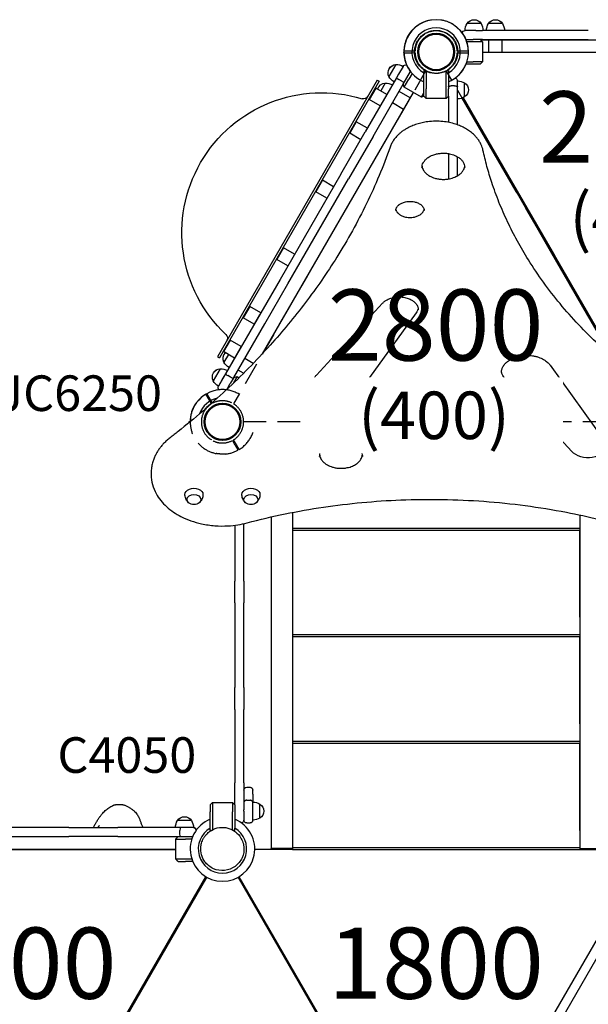
# Model space of a CAD drawing. Units: millimetres. Extents: x 0 to 59400, y 0 to 21000.
# Drawn here: x 8206 to 9403, y 13149 to 15224 of the extents above; entities that cross this region are included whole.
import ezdxf

# ---------------------------------------------------------------- set-up
doc = ezdxf.new("R2010")
doc.units = ezdxf.units.MM
doc.header["$LTSCALE"] = 15
doc.linetypes.add('HIDDEN2', pattern=[4.7625, 3.175, -1.5875])
doc.layers.get('DEFPOINTS').update_dxf_attribs({"lineweight": 50})
for name, color, linetype in [('P001', 131, 'Continuous'), ('P901', 135, 'Continuous'), ('P902', 185, 'Continuous'), ('P_3TEXT', 60, 'Continuous')]:
    doc.layers.add(name, color=color, linetype=linetype)
doc.styles.add('BIGFONT', font='simplex.shx', dxfattribs={"bigfont": 'bigfont.shx'})

# ---------------------------------------------------------------- blocks, each defined once
blk = doc.blocks.new('3デッキ下')
at = {"layer": 'DEFPOINTS'}
for centre in [(0, 0), (0, -900)]:
    blk.add_circle(centre, 38.1, dxfattribs=at)
at = {"layer": 'P901', "linetype": 'HIDDEN2'}
for p, q in [((43.4, 26.8), (37.8, 23.5)), ((39.3, 20.9), (44.9, 24.2)), ((46, 28.3), (43.4, 26.8)), ((44.9, 24.2), (47.5, 25.7)), ((-44.9, -24.2), (-47.5, -25.7)), ((-46, -28.3), (-43.4, -26.8)), ((-39.3, -20.9), (-44.9, -24.2)), ((-43.4, -26.8), (-37.8, -23.5)), ((740.4, -428.6), (38, -23.1)), ((1, -44.5), (1, -855.5)), ((38, -876.9), (740.4, -471.4)), ((-47.5, -874.3), (-44.9, -875.8)), ((-43.4, -873.2), (-46, -871.7)), ((-44.9, -875.8), (-39.3, -879.1)), ((-37.8, -876.5), (-43.4, -873.2)), ((37.8, -923.5), (43.4, -926.8)), ((44.9, -924.2), (39.3, -920.9)), ((43.4, -926.8), (46, -928.3)), ((47.5, -925.7), (44.9, -924.2))]:
    blk.add_line(p, q, dxfattribs=at)
for centre, radius, start, end in [((0, 0), 68, 71.3757, 168.6243), ((0, 0), 44.5, 86.1366, 153.8634), ((0, 0), 44.5, 62, 86.1366), ((0, 0), 68, 31.264, 55.2813), ((0, 0), 44.5, 31.9317, 62), ((0, 0), 44.5, 333.8634, 28.0683), ((0, 0), 68, 329.1574, 28.736), ((0, 0), 44.5, 153.8634, 178), ((0, 0), 44.5, 178, 208.0683), ((0, 0), 68, 184.7187, 208.736), ((0, 0), 44.5, 266.1366, 333.8634), ((0, 0), 68, 211.264, 270.8426), ((0, 0), 44.5, 211.9317, 266.1366), ((0, -900), 68, 89.1574, 148.736), ((0, -900), 68, 151.264, 175.2813), ((0, -900), 44.5, 93.8634, 148.0683), ((0, -900), 44.5, 26.1366, 93.8634), ((0, -900), 68, 331.264, 30.8688), ((0, -900), 44.5, 151.9317, 182), ((0, -900), 44.5, 331.9317, 26.1366), ((0, -900), 44.5, 182, 206.1366), ((0, -900), 68, 191.3757, 288.6243), ((0, -900), 44.5, 206.1366, 273.8634), ((0, -900), 44.5, 298, 328.0683), ((0, -900), 44.5, 273.8634, 298), ((0, -900), 68, 304.7187, 328.736)]:
    blk.add_arc(centre, radius, start, end, dxfattribs=at)
for points, knots in [([(21.7, 64.4), (21.7, 64.4), (21.7, 64.4), (22.8, 64.1), (23.9, 63.7), (25.6, 63), (26.2, 62.7), (27.4, 62.2), (28, 61.9), (28.8, 61.5), (29.2, 61.3), (29.8, 61), (30.1, 60.9), (30.7, 60.6), (31, 60.4), (32, 59.9), (32.6, 59.6), (35.1, 58.2), (37, 57.1), (38.7, 55.9), (38.7, 55.9), (38.7, 55.9)], [-1.90199, -1.90199, -1.90199, -1.90199, -1.897149, -1.897149, -1.559121, -1.559121, -1.349056, -1.349056, -1.165939, -1.165939, -1.057621, -1.057621, -0.962888, -0.962888, -0.847145, -0.847145, -0.639426, -0.639426, 0, 0, 0.005342, 0.005342, 0.005342, 0.005342]), ([(58.1, 35.3), (58.1, 35.3), (58.1, 35.2), (57.8, 35.1), (57.6, 35), (57.1, 34.7), (56.8, 34.5), (56.6, 34.4)], [1.7773922, 1.7773922, 1.7773922, 1.7773922, 1.8884555, 1.8884555, 1.9995327, 1.9995327, 2.1070009, 2.1070009, 2.1070009, 2.1070009]), ([(58.1, 31.8), (58.3, 31.9), (58.6, 32.1), (59.1, 32.4), (59.3, 32.5), (59.6, 32.6), (59.6, 32.7), (59.6, 32.7)], [-0.3296087, -0.3296087, -0.3296087, -0.3296087, -0.2221405, -0.2221405, -0.1110633, -0.1110633, 0, 0, 0, 0]), ([(-67.8, -5.6), (-67.8, -5.6), (-67.8, -5.6), (-67.9, -3.4), (-68, -1.3), (-67.9, 1.6), (-67.9, 2.3), (-67.8, 3.3), (-67.8, 3.7), (-67.8, 4.4), (-67.8, 4.7), (-67.7, 5.4), (-67.7, 5.8), (-67.6, 6.7), (-67.5, 7.4), (-67.4, 8.7), (-67.3, 9.4), (-67.1, 11.2), (-66.9, 12.3), (-66.7, 13.4), (-66.7, 13.4), (-66.7, 13.4)], [-1.905243, -1.905243, -1.905243, -1.905243, -1.899893, -1.899893, -1.259542, -1.259542, -1.051523, -1.051523, -0.935612, -0.935612, -0.840743, -0.840743, -0.732268, -0.732268, -0.548886, -0.548886, -0.338517, -0.338517, 0, 0, 0.004848, 0.004848, 0.004848, 0.004848]), ([(-58.1, -35.3), (-58.1, -35.3), (-58.1, -35.2), (-57.8, -35.1), (-57.6, -35), (-57.1, -34.7), (-56.8, -34.5), (-56.6, -34.4)], [0, 0, 0, 0, 0.1110633, 0.1110633, 0.2221405, 0.2221405, 0.3296087, 0.3296087, 0.3296087, 0.3296087]), ([(-59.6, -867.3), (-59.6, -867.3), (-59.6, -867.4), (-59.3, -867.5), (-59.1, -867.6), (-58.6, -867.9), (-58.3, -868.1), (-58.1, -868.2)], [1.7773922, 1.7773922, 1.7773922, 1.7773922, 1.8884555, 1.8884555, 1.9995327, 1.9995327, 2.1070009, 2.1070009, 2.1070009, 2.1070009]), ([(-56.6, -865.6), (-56.8, -865.5), (-57.1, -865.3), (-57.6, -865), (-57.8, -864.9), (-58.1, -864.8), (-58.1, -864.7), (-58.1, -864.7)], [-0.3296087, -0.3296087, -0.3296087, -0.3296087, -0.2221405, -0.2221405, -0.1110633, -0.1110633, 0, 0, 0, 0]), ([(-66.7, -913.4), (-66.7, -913.4), (-66.7, -913.4), (-66.9, -912.3), (-67.1, -911.2), (-67.3, -909.4), (-67.4, -908.7), (-67.5, -907.4), (-67.6, -906.7), (-67.7, -905.8), (-67.7, -905.4), (-67.8, -904.7), (-67.8, -904.4), (-67.8, -903.7), (-67.8, -903.3), (-67.9, -902.3), (-67.9, -901.6), (-68, -898.7), (-67.9, -896.6), (-67.8, -894.4), (-67.8, -894.4), (-67.8, -894.4)], [-1.90199, -1.90199, -1.90199, -1.90199, -1.897149, -1.897149, -1.559121, -1.559121, -1.349056, -1.349056, -1.165939, -1.165939, -1.057621, -1.057621, -0.962888, -0.962888, -0.847145, -0.847145, -0.639426, -0.639426, 0, 0, 0.005342, 0.005342, 0.005342, 0.005342]), ([(59.6, -932.7), (59.6, -932.7), (59.6, -932.6), (59.3, -932.5), (59.1, -932.4), (58.6, -932.1), (58.3, -931.9), (58.1, -931.8)], [0, 0, 0, 0, 0.1110633, 0.1110633, 0.2221405, 0.2221405, 0.3296087, 0.3296087, 0.3296087, 0.3296087]), ([(38.7, -955.9), (38.7, -955.9), (38.7, -955.9), (37, -957.1), (35.1, -958.2), (32.6, -959.6), (32, -959.9), (31, -960.4), (30.7, -960.6), (30.1, -960.9), (29.8, -961), (29.2, -961.3), (28.8, -961.5), (28, -961.9), (27.4, -962.2), (26.2, -962.7), (25.6, -963), (23.9, -963.7), (22.8, -964.1), (21.7, -964.4), (21.7, -964.4), (21.7, -964.4)], [-1.905243, -1.905243, -1.905243, -1.905243, -1.899893, -1.899893, -1.259542, -1.259542, -1.051523, -1.051523, -0.935612, -0.935612, -0.840743, -0.840743, -0.732268, -0.732268, -0.548886, -0.548886, -0.338517, -0.338517, 0, 0, 0.004848, 0.004848, 0.004848, 0.004848])]:
    blk.add_open_spline(points, degree=3, knots=knots, dxfattribs=at)
for points, weights in [([(56.6, 34.4), (50.7, 31), (46, 28.3)], [1.00137883951, 1.00587299116, 1]), ([(47.5, 25.7), (52.2, 28.4), (58.1, 31.8)], [1, 1.00518025879, 1]), ([(-47.5, -25.7), (-52.2, -28.4), (-59.6, -32.7)], [1, 1.0058729913, 1.00137883954]), ([(-56.6, -34.4), (-50.7, -31), (-46, -28.3)], [1, 1.0051802588, 1]), ([(-58.1, -868.2), (-52.2, -871.6), (-47.5, -874.3)], [1.00137883951, 1.00587299116, 1]), ([(-46, -871.7), (-50.7, -869), (-56.6, -865.6)], [1, 1.00518025879, 1]), ([(46, -928.3), (50.7, -931), (58.1, -935.3)], [1, 1.0058729913, 1.00137883954]), ([(58.1, -931.8), (52.2, -928.4), (47.5, -925.7)], [1, 1.0051802588, 1])]:
    blk.add_rational_spline(points, weights, degree=2, dxfattribs=at)

msp = doc.modelspace()

# ---------------------------------------------------------------- linework, layer by layer
at = {"layer": 'P001'}
for p, q in [((9177.3, 15216.1), (9147.9, 15216.1)), ((9177.3, 15216.1), (9177.3, 15216.1)), ((9177.3, 15216.1), (9177.3, 15216.1)), ((9222.3, 15216.1), (9192.9, 15216.1)), ((9162.6, 15201.1), (9143.6, 15201.1)), ((9162.6, 15201.1), (9162.6, 15201.1)), ((9166.3, 15201.1), (9162.6, 15201.1)), ((9166.3, 15201.1), (9180.1, 15201.1)), ((9306.1, 15201.1), (9180.1, 15201.1)), ((9403.1, 15201.1), (9306.1, 15201.1)), ((9145.4, 15182.1), (9160.6, 15182.1)), ((9160.6, 15177.1), (9147.2, 15177.1)), ((9175.6, 15182.1), (9160.6, 15182.1)), ((9180.6, 15177.1), (9160.6, 15177.1)), ((9175.6, 15182.1), (9180.6, 15177.1)), ((9180.1, 15182.1), (9175.6, 15182.1)), ((9176.6, 15181.1), (9180.6, 15177.1)), ((9177, 15181.1), (9176.6, 15181.1)), ((9177, 15181.1), (9178.6, 15181.1)), ((9255, 15181.1), (9178.6, 15181.1)), ((9180.1, 15182.1), (9306.1, 15182.1)), ((9180.6, 15177.1), (9180.6, 15135.1)), ((9180.6, 15177.1), (9180.6, 15155.1)), ((9180.6, 15177.1), (9180.6, 15177.1)), ((9193.6, 15155.1), (9193.6, 15181.1)), ((9221.6, 15155.1), (9221.6, 15181.1)), ((9380.2, 15181.1), (9255, 15181.1)), ((9306.1, 15182.1), (9403.1, 15182.1)), ((9682.7, 15181.1), (9380.2, 15181.1)), ((9884.6, 15155.1), (9180.6, 15155.1)), ((8997.9, 15129.5), (8983.2, 15104.1)), ((8997.9, 15129.5), (8997.9, 15129.5)), ((9013.1, 15125.8), (9003.6, 15109.3)), ((9013.1, 15125.8), (9003.6, 15109.3)), ((9160.6, 15130.1), (9145.4, 15130.1)), ((9147.2, 15135.1), (9160.6, 15135.1)), ((9180.6, 15135.1), (9160.6, 15135.1)), ((9175.6, 15130.1), (9160.6, 15130.1)), ((9180.6, 15135.1), (9175.6, 15130.1)), ((9003.6, 15109.3), (8999.2, 15101.7)), ((9021, 15101.5), (9028.6, 15114.7)), ((9032, 15110.6), (9025.4, 15099)), ((9056.6, 15117.1), (9059.1, 15117.1)), ((9056.6, 15117.1), (9056.6, 15112.2)), ((9056.6, 15078.1), (9056.6, 15112.2)), ((9061.6, 15115.7), (9061.6, 15078.1)), ((9103.6, 15078.1), (9103.6, 15115.7)), ((9106, 15117.1), (9108.6, 15117.1)), ((9108.6, 15117.1), (9108.6, 15112.2)), ((9108.6, 15112.2), (9108.6, 15078.1)), ((8958.3, 15096.8), (8621.8, 14514)), ((8962.6, 15094.3), (8626.1, 14511.5)), ((8999.2, 15101.7), (8933.2, 14987.5)), ((8949.7, 14978), (9013.5, 15088.6)), ((8958.3, 15096.8), (8962.6, 15094.3)), ((8975.4, 15090.6), (8965.9, 15074.1)), ((9010.1, 15094.5), (9004, 15098)), ((9013.5, 15088.6), (9021, 15101.5)), ((9015.4, 15081.7), (9013.5, 15088.6)), ((9015.4, 15081.7), (9025.4, 15099)), ((9121.6, 15084.6), (9114.6, 15084.6)), ((9127.6, 15057.1), (9127.6, 15095.1)), ((9142.6, 15061.4), (9142.6, 15090.8)), ((9034.4, 15070.7), (8716.5, 14520)), ((8955.5, 15080.1), (8941.5, 15055.9)), ((8978.9, 15066.6), (8955.5, 15080.1)), ((9027.9, 15059.5), (9004.5, 15073)), ((9051.7, 15060.7), (9015.4, 15081.7)), ((9051.7, 15060.7), (9056.6, 15069.1)), ((9057.4, 15062.2), (9051.7, 15060.7)), ((9056.6, 15063.1), (9056.6, 15078.1)), ((9061.6, 15058.1), (9056.6, 15063.1)), ((9061.6, 15058.1), (9061.6, 15078.1)), ((9103.6, 15058.1), (9103.6, 15078.1)), ((9108.6, 15063.1), (9103.6, 15058.1)), ((9108.6, 15063.1), (9108.6, 15078.1)), ((8964.9, 15042.4), (8941.5, 15055.9)), ((9013.9, 15035.2), (8990.5, 15048.7)), ((9103.6, 15058.1), (9061.6, 15058.1)), ((8914.5, 15008.9), (8900.5, 14984.7)), ((8937.8, 14995.4), (8914.5, 15008.9)), ((8881.8, 14898.4), (8933.2, 14987.5)), ((8923.8, 14971.2), (8900.5, 14984.7)), ((8949.7, 14978), (8898.2, 14888.9)), ((8881.8, 14898.4), (8753.8, 14676.7)), ((8770.3, 14667.2), (8898.2, 14888.9)), ((8843.3, 14885.7), (8829.3, 14861.4)), ((8866.7, 14872.2), (8843.3, 14885.7)), ((8852.7, 14847.9), (8829.3, 14861.4)), ((8761.1, 14743.3), (8747.1, 14719.1)), ((8784.5, 14729.8), (8761.1, 14743.3)), ((8770.5, 14705.6), (8747.1, 14719.1)), ((8753.8, 14676.7), (8705.4, 14592.8)), ((8721.8, 14583.3), (8770.3, 14667.2)), ((8830.3, 14475.1), (8969.9, 14626.9)), ((8690, 14620.1), (8676, 14595.8)), ((8713.3, 14606.6), (8690, 14620.1)), ((9040.5, 14606.5), (8924.3, 14445)), ((8705.4, 14592.8), (8639, 14477.8)), ((8699.3, 14582.3), (8676, 14595.8)), ((8710.8, 14602.2), (8699.3, 14582.3)), ((8656.5, 14470.2), (8721.8, 14583.3)), ((8648.9, 14548.9), (8634.9, 14524.7)), ((8672.2, 14535.4), (8648.9, 14548.9)), ((8658.2, 14511.2), (8634.9, 14524.7)), ((8672.2, 14535.4), (8658.2, 14511.2)), ((8621.8, 14514), (8626.1, 14511.5)), ((8645.3, 14518.7), (8635.7, 14502.2)), ((8658.2, 14511.2), (8646.6, 14491)), ((8697.3, 14499.8), (8679.5, 14510.1)), ((8627.9, 14488.7), (8613.2, 14463.2)), ((8643.1, 14484.9), (8624.1, 14452)), ((8627.9, 14488.7), (8627.9, 14488.7)), ((8677.1, 14479.2), (8665.5, 14485.8)), ((9322.7, 14496.2), (9438.9, 14334.8)), ((8633.6, 14468.5), (8624.1, 14452)), ((8639, 14477.8), (8633.6, 14468.5)), ((8649.8, 14470.6), (8643.8, 14474.1)), ((8656.5, 14470.2), (8649, 14457.2)), ((8663.4, 14472), (8655, 14457.6)), ((8656.5, 14470.2), (8663.4, 14472)), ((8663.4, 14472), (8667.5, 14469.7)), ((9368.4, 14314.2), (9228.8, 14466)), ((8642.2, 14445.4), (8649, 14457.2)), ((8564.1, 14376.7), (8562.1, 14376.7)), ((8562.1, 14376.7), (8562.1, 14375)), ((8482.6, 14270), (8482.6, 14265.1)), ((8735.1, 14176.4), (8735.1, 13478)), ((8780.1, 14185.8), (8780.1, 13478)), ((8780.1, 14185.8), (8780.1, 14154.5)), ((9385.1, 14180.5), (9385.1, 13478)), ((9385.1, 14180.5), (9385.1, 14154.5)), ((8658.6, 14158.9), (8658.6, 14122.9)), ((8677.6, 14159), (8677.6, 14162.2)), ((8677.6, 14122.9), (8677.6, 14159)), ((8780.1, 14154.5), (8780.1, 14152.5)), ((8780.1, 14152.5), (8780.1, 14148.7)), ((8780.1, 14152.5), (9385.1, 14152.5)), ((9385.1, 14154.5), (9385.1, 14152.5)), ((9385.1, 14152.5), (9385.1, 14148.7)), ((8780.1, 14148.7), (8780.1, 13965)), ((8780.1, 14148.7), (9385.1, 14148.7)), ((9385.1, 13965), (9385.1, 14148.7)), ((8658.6, 14122.9), (8658.6, 14041.2)), ((8677.6, 14041.2), (8677.6, 14122.9)), ((8658.6, 13995.3), (8658.6, 14041.2)), ((8677.6, 14041.2), (8677.6, 13995.3)), ((8658.6, 13995.3), (8658.6, 13934.5)), ((8677.6, 13934.5), (8677.6, 13995.3)), ((8780.1, 13965), (8780.1, 13930.7)), ((9385.1, 13965), (9385.1, 13930.7)), ((8658.6, 13934.5), (8658.6, 13898.4)), ((8677.6, 13898.4), (8677.6, 13934.5)), ((8780.1, 13930.7), (8780.1, 13928.7)), ((8780.1, 13928.7), (8780.1, 13924.2)), ((8780.1, 13928.7), (9385.1, 13928.7)), ((8780.1, 13924.2), (8780.1, 13740.5)), ((8780.1, 13924.2), (9385.1, 13924.2)), ((9385.1, 13930.7), (9385.1, 13928.7)), ((9385.1, 13928.7), (9385.1, 13924.2)), ((9385.1, 13740.5), (9385.1, 13924.2)), ((8658.6, 13898.4), (8658.6, 13816.7)), ((8677.6, 13816.7), (8677.6, 13898.4)), ((8658.6, 13770.8), (8658.6, 13816.7)), ((8677.6, 13816.7), (8677.6, 13770.8)), ((8658.6, 13770.8), (8658.6, 13710)), ((8677.6, 13710), (8677.6, 13770.8)), ((8780.1, 13740.5), (8780.1, 13706.2)), ((9385.1, 13740.5), (9385.1, 13706.2)), ((8658.6, 13710), (8658.6, 13673.9)), ((8677.6, 13673.9), (8677.6, 13710)), ((8780.1, 13706.2), (8780.1, 13704.2)), ((8780.1, 13704.2), (8780.1, 13699.7)), ((8780.1, 13704.2), (9385.1, 13704.2)), ((8780.1, 13699.7), (8780.1, 13516)), ((8780.1, 13699.7), (9385.1, 13699.7)), ((9385.1, 13706.2), (9385.1, 13704.2)), ((9385.1, 13704.2), (9385.1, 13699.7)), ((9385.1, 13516), (9385.1, 13699.7)), ((8658.6, 13673.9), (8658.6, 13615.9)), ((8677.6, 13615.9), (8677.6, 13673.9)), ((8658.6, 13569.7), (8658.6, 13615.9)), ((8677.6, 13615.9), (8677.6, 13559.3)), ((8683.6, 13606.7), (8690.6, 13606.7)), ((8696.6, 13592.5), (8696.6, 13600.7)), ((8696.6, 13592.5), (8696.6, 13574)), ((8606.6, 13569.7), (8611.6, 13574.7)), ((8606.6, 13569.7), (8606.6, 13554.7)), ((8611.6, 13574.7), (8653.6, 13574.7)), ((8611.6, 13574.7), (8611.6, 13554.7)), ((8653.6, 13574.7), (8653.6, 13554.7)), ((8653.6, 13574.7), (8658.6, 13569.7)), ((8658.6, 13569.7), (8658.6, 13554.7)), ((8683.6, 13579.4), (8690.6, 13579.4)), ((8696.6, 13556.7), (8696.6, 13574)), ((8711.6, 13542), (8711.6, 13571.4)), ((8606.6, 13520.6), (8606.6, 13554.7)), ((8611.6, 13554.7), (8611.6, 13517.2)), ((8653.6, 13517), (8653.6, 13554.7)), ((8658.6, 13554.7), (8658.6, 13520.6)), ((8677.6, 13556.7), (8677.6, 13559.3)), ((8677.6, 13556.7), (8677.6, 13537.7)), ((8696.6, 13537.7), (8696.6, 13556.7)), ((8567.3, 13536.7), (8537.9, 13536.7)), ((8677.6, 13537.7), (8677.6, 13537.7)), ((8683.6, 13531.7), (8690.6, 13531.7)), ((8683.6, 13531.7), (8690.6, 13531.7)), ((8696.6, 13537.7), (8696.6, 13537.7)), ((8309, 13521.7), (8053.1, 13521.7)), ((8309, 13521.7), (8411.9, 13521.7)), ((8543.8, 13521.7), (8411.9, 13521.7)), ((8543, 13508.7), (8543, 13515.7)), ((8552.6, 13521.7), (8543.8, 13521.7)), ((8571.6, 13521.7), (8552.6, 13521.7)), ((8571.6, 13521.7), (8552.6, 13521.7)), ((8571.6, 13521.7), (8571.6, 13521.7)), ((8606.6, 13515.7), (8606.6, 13520.6)), ((8608.8, 13515.7), (8606.6, 13515.7)), ((8658.6, 13515.7), (8655.8, 13515.7)), ((8658.6, 13515.7), (8658.6, 13520.6)), ((8780.1, 13516), (8780.1, 13481.7)), ((9385.1, 13516), (9385.1, 13481.7)), ((8053.1, 13502.7), (8309, 13502.7)), ((8411.9, 13502.7), (8309, 13502.7)), ((8411.9, 13502.7), (8539.6, 13502.7)), ((8534.6, 13497.7), (8539.6, 13502.7)), ((8534.6, 13455.7), (8534.6, 13497.7)), ((8534.6, 13497.7), (8554.6, 13497.7)), ((8539.6, 13502.7), (8554.6, 13502.7)), ((8554.6, 13502.7), (8569.7, 13502.7)), ((8567.9, 13497.7), (8554.6, 13497.7)), ((7830.6, 13475.7), (8534.6, 13475.7)), ((8534.6, 13475.7), (7830.6, 13475.7)), ((8735.1, 13475.7), (8700.6, 13475.7)), ((8735.1, 13475.7), (8735.1, 13478)), ((8739.7, 13478), (8735.1, 13478)), ((8735.1, 13478), (8735.1, 13478)), ((8735.1, 13475.7), (8735.3, 13475.7)), ((8779.8, 13475.7), (8735.3, 13475.7)), ((8775.5, 13478), (8739.7, 13478)), ((8739.7, 13478), (8739.7, 13478)), ((8779.8, 13478), (8775.5, 13478)), ((8779.8, 13478), (8779.8, 13475.7)), ((8779.8, 13478), (8780.1, 13478)), ((8779.8, 13475.7), (8780.1, 13475.7)), ((8780.1, 13481.7), (8780.1, 13479.7)), ((8780.1, 13479.7), (8780.1, 13478)), ((8780.1, 13479.7), (9385.1, 13479.7)), ((8780.1, 13478), (8780.1, 13475.7)), ((8780.1, 13475.7), (9385.1, 13475.7)), ((9385.1, 13481.7), (9385.1, 13479.7)), ((9385.1, 13479.7), (9385.1, 13478)), ((9385.3, 13478), (9385.1, 13478)), ((9385.1, 13478), (9385.1, 13475.7)), ((9385.1, 13475.7), (9385.3, 13475.7)), ((9385.3, 13478), (9389.7, 13478)), ((9385.3, 13478), (9385.3, 13475.7)), ((9385.3, 13475.7), (9429.8, 13475.7)), ((9389.7, 13478), (9425.5, 13478)), ((8534.6, 13455.7), (8554.6, 13455.7)), ((8539.6, 13450.7), (8534.6, 13455.7)), ((8539.6, 13450.7), (8554.6, 13450.7)), ((8554.6, 13455.7), (8567.9, 13455.7)), ((8569.7, 13450.7), (8554.6, 13450.7)), ((8215.7, 12756.6), (8597.7, 13418.3)), ((8599.4, 13417.3), (8217.4, 12755.6)), ((9047.5, 12755.9), (8665.7, 13417.3)), ((8667.4, 13418.3), (9049.3, 12756.9)), ((9130.7, 12782.6), (9482.7, 13392.3)), ((9153.1, 12783.5), (9493.1, 13372.4))]:
    msp.add_line(p, q, dxfattribs=at)
for points in [[(9045.7, 15129.4, -0.090127), (9038.7, 15144, -0.090178), (9037.2, 15160.2, -0.016491), (9037.6, 15163.2, -0.016353), (9038.2, 15166.1, -0.028622), (9039.6, 15171.1, -0.028548), (9041.6, 15175.9, -0.032766), (9044.5, 15181.1, -0.032685), (9048.1, 15185.9, -0.024691), (9051.2, 15189.1, -0.02446), (9054.6, 15192, -0.004122), (9055.2, 15192.5, -0.004164), (9055.8, 15192.9)], [(9055.8, 15192.9, -0.198916), (9089.7, 15201, -0.198897), (9119.4, 15182.8)], [(9119.4, 15182.8, -0.065559), (9125, 15172.4, -0.065538), (9127.8, 15160.9)], [(9127.8, 15160.9, -0.131653), (9124.1, 15137.6, -0.13165), (9109.3, 15119.3)], [(9064.1, 15114.5, -0.065529), (9053.9, 15120.7, -0.065588), (9045.7, 15129.4)], [(9109.3, 15119.3, -0.131655), (9087.3, 15110.8, -0.131652), (9064.1, 15114.5)], [(9108.6, 15082.7, -0.122854), (9108.6, 15083, -0.069035), (9108.8, 15083.2, -0.042258), (9109.1, 15083.4, -0.024958), (9109.3, 15083.6, -0.036644), (9109.8, 15083.9, -0.020122), (9110.3, 15084, -0.0272), (9111.3, 15084.3, -0.017306), (9112.3, 15084.5, -0.009012), (9112.8, 15084.5, -0.008117), (9113.4, 15084.6, -0.008125), (9114, 15084.6, -0.00785), (9114.6, 15084.6)], [(9121.6, 15084.6, -0.011681), (9122.4, 15084.6, -0.012624), (9123.3, 15084.5, -0.016417), (9124.3, 15084.4, -0.023683), (9125.3, 15084.2, -0.017616), (9125.9, 15084, -0.029547), (9126.5, 15083.8, -0.024374), (9126.9, 15083.6, -0.045238), (9127.2, 15083.3, -0.037386), (9127.4, 15083.2, -0.063066), (9127.5, 15083, -0.05068), (9127.5, 15082.8, -0.060658), (9127.6, 15082.7)], [(9181.3, 14949.1, 0.026438), (9179.8, 14954.7, 0.02472), (9177.7, 14960.2, 0.030897), (9174.2, 14966.9, 0.028004), (9170, 14973.1, 0.022677), (9165.8, 14978.1, 0.020409), (9161.2, 14982.7, 0.030773), (9153.1, 14989.3, 0.026484), (9144.3, 14994.9, 0.026499), (9134.2, 14999.9, 0.023674), (9123.7, 15003.9, 0.027416), (9110.4, 15007.4, 0.025453), (9096.8, 15009.5, 0.028963), (9080.8, 15010.2, 0.029129), (9064.8, 15009.1, 0.022005), (9053.2, 15007.1, 0.023477), (9041.8, 15004, 0.023743), (9031.2, 15000, 0.026637), (9021.1, 14995, 0.017894), (9015, 14991.3, 0.019887), (9009.1, 14987.1, 0.019908), (9003.9, 14982.7, 0.021964), (8999.1, 14977.8, 0.016612), (8995.9, 14974.1, 0.018003), (8993, 14970.1, 0.031347), (8988.9, 14963.2, 0.034793), (8985.6, 14955.7)], [(8985.6, 14955.7, -0.029142), (8936, 14836.7, -0.026465), (8873.5, 14723.8, -0.022655), (8807.4, 14628.1, -0.020469), (8733.2, 14538.4, -0.022155), (8640, 14443.3, -0.019769), (8539.1, 14356.4, -0.001524), (8530.8, 14349.9, -0.001511), (8522.5, 14343.4)], [(9052.8, 14912.7, -0.063746), (9053.5, 14917.7, -0.055353), (9055.2, 14922.3, -0.023804), (9056.4, 14924.4, -0.021109), (9057.8, 14926.3, -0.024096), (9059.6, 14928.5, -0.021113), (9061.7, 14930.5, -0.025553), (9064.6, 14932.9, -0.021637), (9067.7, 14935, -0.030251), (9072.7, 14937.6, -0.025857), (9078, 14939.7, -0.033165), (9085.6, 14941.6, -0.030092), (9093.3, 14942.6, -0.033497), (9102.2, 14942.7, -0.03474), (9111, 14941.5, -0.024433), (9116.7, 14940, -0.02727), (9122.2, 14937.9, -0.023214), (9126.4, 14935.9, -0.027127), (9130.3, 14933.4, -0.021998), (9133.1, 14931.3, -0.026006), (9135.7, 14928.9, -0.02606), (9137.8, 14926.4, -0.030408), (9139.6, 14923.7, -0.0558), (9141.8, 14918.9, -0.067048), (9142.8, 14913.7, -0.006232), (9142.8, 14913.2, -0.006223), (9142.8, 14912.7)], [(9053, 14915.2, 0.058611), (9054.1, 14910.6, 0.049032), (9056.2, 14906.3, 0.019217), (9057.4, 14904.6, 0.017234), (9058.7, 14903, 0.023419), (9060.7, 14900.9, 0.02063), (9062.9, 14898.9, 0.024334), (9065.9, 14896.6, 0.020773), (9069.1, 14894.7, 0.029571), (9074.2, 14892.2, 0.025327), (9079.6, 14890.2, 0.032707), (9087.3, 14888.5, 0.029965), (9095.1, 14887.7, 0.030178), (9103.1, 14887.8, 0.031314), (9111, 14889, 0.024433), (9116.7, 14890.4, 0.02727), (9122.2, 14892.5, 0.023214), (9126.4, 14894.5, 0.027127), (9130.3, 14897, 0.021998), (9133.1, 14899.1, 0.026006), (9135.7, 14901.5, 0.02606), (9137.8, 14904, 0.030408), (9139.6, 14906.7, 0.047352), (9141.6, 14910.8, 0.05624), (9142.7, 14915.2)], [(8997.5, 14821.9, -0.060646), (8997.8, 14824.8, -0.053054), (8998.8, 14827.5, -0.032697), (8999.9, 14829.3, -0.0276), (9001.1, 14830.9, -0.023516), (9002.4, 14832.4, -0.020433), (9003.8, 14833.6, -0.029388), (9006.2, 14835.4, -0.024093), (9008.8, 14836.9, -0.028465), (9012.2, 14838.5, -0.024448), (9015.8, 14839.7, -0.031746), (9020.9, 14840.8, -0.029251), (9026.1, 14841.3, -0.029498), (9031.4, 14841.1, -0.030759), (9036.7, 14840.3, -0.023909), (9040.4, 14839.4, -0.026771), (9044.1, 14838, -0.026314), (9047.2, 14836.4, -0.031734), (9050.1, 14834.5, -0.026505), (9052.2, 14832.8, -0.032745), (9054, 14830.8, -0.026624), (9055.1, 14829.3, -0.031531), (9056.1, 14827.5, -0.052828), (9057.1, 14824.8, -0.061245), (9057.5, 14821.9)], [(8997.7, 14824.3, 0.054614), (8998.6, 14821.6, 0.044185), (9000, 14819.1, 0.018805), (9000.8, 14818, 0.016654), (9001.7, 14817, 0.02285), (9003.1, 14815.6, 0.020009), (9004.6, 14814.4, 0.023296), (9006.6, 14813, 0.019831), (9008.8, 14811.7, 0.028465), (9012.2, 14810.1, 0.024448), (9015.8, 14808.9, 0.031746), (9020.9, 14807.8, 0.029251), (9026.1, 14807.4, 0.029498), (9031.4, 14807.5, 0.030759), (9036.7, 14808.3, 0.023909), (9040.4, 14809.3, 0.026771), (9044.1, 14810.7, 0.026314), (9047.2, 14812.2, 0.031734), (9050.1, 14814.2, 0.026505), (9052.2, 14815.9, 0.032745), (9054, 14817.8, 0.026624), (9055.1, 14819.4, 0.031531), (9056.1, 14821.1, 0.029645), (9056.8, 14822.7, 0.033205), (9057.2, 14824.3)], [(8969.9, 14626.9, -0.021806), (8971.7, 14628.7, -0.018823), (8973.6, 14630.4, -0.023893), (8976.4, 14632.4, -0.020958), (8979.4, 14634.1, -0.024573), (8983.4, 14636, -0.021635), (8987.5, 14637.5, -0.025648), (8992.8, 14638.8, -0.023388), (8998.2, 14639.6, -0.027092), (9004.6, 14640, -0.026904), (9011, 14639.6, -0.023695), (9016.4, 14638.7, -0.025531), (9021.7, 14637.3, -0.02177), (9025.8, 14635.8, -0.024793), (9029.8, 14634, -0.020121), (9032.6, 14632.3, -0.023485), (9035.4, 14630.3, -0.02326), (9037.7, 14628.3, -0.027042), (9039.8, 14626.1, -0.021598), (9041.2, 14624.3, -0.024642), (9042.4, 14622.4, -0.018965), (9043.1, 14620.9, -0.020718), (9043.8, 14619.4, -0.031081), (9044.5, 14617.1, -0.033485), (9044.9, 14614.8, -0.012369), (9044.9, 14613.9, -0.012438), (9044.9, 14613.1)], [(9220.1, 14480.5, -0.066092), (9220.9, 14486.8, -0.057053), (9223.3, 14492.7, -0.006623), (9223.7, 14493.4, -0.006387), (9224.1, 14494, -0.012824), (9224.9, 14495.4, -0.011952), (9225.9, 14496.7, -0.018101), (9227.5, 14498.7, -0.016411), (9229.2, 14500.6, -0.016363), (9231.2, 14502.5, -0.014934), (9233.2, 14504.2, -0.023836), (9237, 14506.8, -0.020656), (9241, 14509.2, -0.025127), (9246.4, 14511.7, -0.021967), (9251.9, 14513.6, -0.029413), (9260.1, 14515.6, -0.027046), (9268.4, 14516.7, -0.030471), (9278, 14516.8, -0.031221), (9287.6, 14515.7, -0.024326), (9294.6, 14514.1, -0.026997), (9301.3, 14511.9, -0.022866), (9306.5, 14509.5, -0.026701), (9311.5, 14506.7, -0.021734), (9315, 14504.1, -0.025315), (9318.3, 14501.3, -0.021185), (9320.6, 14498.8, -0.024038), (9322.7, 14496.2)], [(8822.2, 14456, -0.044005), (8822.6, 14460.2, -0.040982), (8823.6, 14464.3, -0.034148), (8825.1, 14467.7, -0.029753), (8827, 14471, -0.01946), (8828.6, 14473.1, -0.017531), (8830.3, 14475.1)], [(8595.8, 14403.5, -0.038834), (8600.4, 14408.9, -0.03887), (8605.8, 14413.5)], [(8605.8, 14413.5, -0.015631), (8608.2, 14415.1, -0.01561), (8610.6, 14416.5)], [(8522.5, 14343.4, 0.018007), (8515.3, 14337.4, 0.019875), (8508.7, 14330.9, 0.017496), (8503.5, 14325.1, 0.019025), (8498.8, 14318.9, 0.019162), (8494.7, 14312.5, 0.020618), (8491.1, 14305.9, 0.023758), (8487.8, 14298.2, 0.025268), (8485.2, 14290.3, 0.031845), (8483.2, 14280.2, 0.032823), (8482.6, 14270)], [(8837.3, 14303.9, -0.063746), (8837.9, 14308.9, -0.055353), (8839.7, 14313.5, -0.023804), (8840.9, 14315.6, -0.021109), (8842.3, 14317.5, -0.024096), (8844.1, 14319.7, -0.021113), (8846.2, 14321.7, -0.025553), (8849.1, 14324.1, -0.021637), (8852.2, 14326.2, -0.030251), (8857.2, 14328.8, -0.025857), (8862.5, 14330.9, -0.033165), (8870, 14332.8, -0.030092), (8877.8, 14333.8, -0.033497), (8886.7, 14333.9, -0.03474), (8895.4, 14332.7, -0.024433), (8901.2, 14331.2, -0.02727), (8906.7, 14329.1, -0.023214), (8910.9, 14327.1, -0.027127), (8914.8, 14324.6, -0.021998), (8917.6, 14322.5, -0.026006), (8920.1, 14320.1, -0.02606), (8922.3, 14317.6, -0.030408), (8924.1, 14314.9, -0.0558), (8926.3, 14310.1, -0.067048), (8927.3, 14304.9, -0.006232), (8927.3, 14304.4, -0.006223), (8927.3, 14303.9)], [(8837.5, 14306.4, 0.058611), (8838.6, 14301.8, 0.049032), (8840.7, 14297.5, 0.019217), (8841.9, 14295.8, 0.017234), (8843.1, 14294.2, 0.023419), (8845.1, 14292.1, 0.02063), (8847.3, 14290.1, 0.024334), (8850.3, 14287.9, 0.020773), (8853.5, 14285.9, 0.029571), (8858.7, 14283.4, 0.025327), (8864.1, 14281.5, 0.032707), (8871.7, 14279.7, 0.029965), (8879.6, 14278.9, 0.030178), (8887.5, 14279, 0.031314), (8895.4, 14280.2, 0.024433), (8901.2, 14281.6, 0.02727), (8906.7, 14283.7, 0.023214), (8910.9, 14285.7, 0.027127), (8914.8, 14288.2, 0.021998), (8917.6, 14290.4, 0.026006), (8920.1, 14292.8, 0.02606), (8922.3, 14295.2, 0.030408), (8924.1, 14297.9, 0.047352), (8926.1, 14302, 0.05624), (8927.1, 14306.4)], [(8482.6, 14265.1, 0.065779), (8485.2, 14244.7, 0.058854), (8492.9, 14225.7, 0.045833), (8502.7, 14211, 0.038168), (8514.9, 14198.1, 0.035692), (8529.4, 14186.7, 0.030015), (8545.2, 14177.3, 0.034272), (8566.2, 14168.3, 0.029813), (8588.2, 14162, 0.035216), (8616.3, 14157.9, 0.033856), (8644.7, 14157.6, 0.024469), (8664.9, 14159.8, 0.026068), (8684.8, 14164)], [(8560.8, 14206.8, -0.044621), (8558.2, 14209.7, -0.041753), (8556.2, 14213, -0.051436), (8554.4, 14217.5, -0.049999), (8553.6, 14222.3, -0.00557), (8553.6, 14222.9, -0.005629), (8553.6, 14223.4)], [(8591.6, 14223.4, -0.045727), (8591, 14219, -0.046588), (8589.7, 14214.7, -0.043639), (8587.8, 14211.1, -0.046312), (8585.3, 14207.8, -0.008307), (8584.8, 14207.3, -0.008421), (8584.3, 14206.8)], [(8680.8, 14206.8, -0.044621), (8678.2, 14209.7, -0.041753), (8676.2, 14213, -0.051436), (8674.4, 14217.5, -0.049999), (8673.6, 14222.3, -0.00557), (8673.6, 14222.9, -0.005629), (8673.6, 14223.4)], [(8684.8, 14164, -0.028417), (8845.1, 14197, -0.026686), (9008, 14212.2, -0.02833), (9183.3, 14209.3, -0.029316), (9356.9, 14186.2, -0.012143), (9425.9, 14171.1, -0.012694), (9493.9, 14152.7)], [(8711.6, 14223.4, -0.045727), (8711, 14219, -0.046588), (8709.7, 14214.7, -0.043639), (8707.8, 14211.1, -0.046312), (8705.3, 14207.8, -0.008307), (8704.8, 14207.3, -0.008421), (8704.3, 14206.8)], [(8375.4, 13546.2, -0.007739), (8377, 13548.3, -0.011065), (8378.6, 13550.4, -0.022057), (8382.1, 13554.2, -0.020503), (8385.8, 13557.7, -0.01736), (8389.5, 13560.7, -0.014845), (8393.4, 13563.4, -0.013908), (8397.6, 13566, -0.010941), (8401.9, 13568.3, -0.001111), (8402.4, 13568.6, -0.001024), (8403, 13568.9)], [(8403, 13568.9, -0.030478), (8404.1, 13569.4, -0.029879), (8405.3, 13569.7, -0.028748), (8406.4, 13569.9, -0.028561), (8407.5, 13570)], [(8403, 13568.9, -0.000233), (8403, 13568.9, -0.000233), (8403, 13568.9)], [(8423, 13570, -0.05473), (8425.1, 13569.7, -0.054664), (8427.2, 13569)], [(8427.2, 13569, -0.011986), (8432.5, 13566.4, -0.018385), (8437.7, 13563.4, -0.023483), (8442.9, 13559.8, -0.031281), (8447.6, 13555.7, -0.02605), (8450.8, 13552.2, -0.028376), (8453.6, 13548.4, -0.023435), (8455.6, 13545, -0.018869), (8457.3, 13541.4, -0.011553), (8458.4, 13538.7, -0.005444), (8459.4, 13535.9, -0.001727), (8460.4, 13533, 0.007538), (8461.5, 13530, 0.01314), (8462.7, 13527, 0.020993), (8464.2, 13524, 0.008663), (8464.9, 13522.8, 0.008344), (8465.6, 13521.7)], [(8683.6, 13579.4, 0.060017), (8682, 13579.2, 0.063092), (8680.5, 13578.6, 0.057676), (8679.4, 13577.8, 0.063474), (8678.4, 13576.8, 0.072306), (8677.8, 13575.4, 0.076715), (8677.6, 13573.9)], [(8696.6, 13573.9, 0.097553), (8696.2, 13575.8, 0.089245), (8695.2, 13577.4, 0.061571), (8694.1, 13578.3, 0.056309), (8692.8, 13579, 0.044985), (8691.7, 13579.3, 0.043775), (8690.6, 13579.4)], [(8360.6, 13521.7, -0.00664), (8364, 13528, -0.008801), (8367.6, 13534.1, -0.009083), (8371.3, 13540.1, -0.008218), (8375.2, 13545.9)], [(8375.2, 13545.9, -0.000938), (8375.3, 13546, -0.000935), (8375.4, 13546.2)], [(8369.6, 13521.7, 0.010024), (8370.7, 13522.8, 0.01495), (8371.7, 13523.9, 0.012776), (8372.3, 13524.7, 0.018777), (8372.9, 13525.5, 0.00809), (8373.1, 13525.8, 0.01496), (8373.2, 13526.2, 0.00477), (8373.3, 13526.3, 0.010137), (8373.3, 13526.4, 0.013826), (8373.4, 13526.4, -0.996414), (8373.4, 13526.4)], [(8595.5, 13450, -0.090127), (8588.4, 13464.7, -0.090178), (8587, 13480.9, -0.016491), (8587.4, 13483.8, -0.016353), (8587.9, 13486.8, -0.028622), (8589.4, 13491.8, -0.028548), (8591.4, 13496.6, -0.032766), (8594.3, 13501.7, -0.032685), (8597.9, 13506.5, -0.024691), (8601, 13509.7, -0.02446), (8604.4, 13512.6, -0.004122), (8605, 13513.1, -0.004164), (8605.6, 13513.5)], [(8605.6, 13513.5, -0.198916), (8639.4, 13521.7, -0.198897), (8669.1, 13503.5)], [(8669.1, 13503.5, -0.065559), (8674.8, 13493, -0.065538), (8677.6, 13481.5)], [(8677.6, 13481.5, -0.131653), (8673.9, 13458.2, -0.13165), (8659, 13439.9)], [(8739.7, 13478, 0.066418), (8739.1, 13477.9, 0.039769), (8738.5, 13477.7, 0.012585), (8738.3, 13477.6, 0.008934), (8738, 13477.5, 0.014267), (8737.6, 13477.2, 0.006301), (8737.2, 13476.9, 0.005538), (8736.7, 13476.6, -0.001781), (8736.2, 13476.2, -0.003221), (8735.9, 13476, -0.01301), (8735.6, 13475.8, -0.008273), (8735.4, 13475.7, -0.020138), (8735.3, 13475.7)], [(8779.8, 13475.7, -0.029868), (8779.6, 13475.8, -0.006754), (8779.4, 13475.9, -0.005627), (8779.2, 13476.1, -0.002398), (8778.9, 13476.2, -0.001577), (8778.3, 13476.7, 0.009255), (8777.7, 13477.1, 0.010586), (8777.2, 13477.4, 0.019004), (8776.8, 13477.6, 0.033735), (8776.2, 13477.8, 0.061905), (8775.6, 13478, 0.009629), (8775.5, 13478, 0.010006), (8775.5, 13478)], [(9385.3, 13475.7, 0.029868), (9385.5, 13475.8, 0.006754), (9385.7, 13475.9, 0.005627), (9386, 13476.1, 0.002398), (9386.2, 13476.2, 0.001577), (9386.8, 13476.7, -0.009255), (9387.5, 13477.1, -0.010586), (9387.9, 13477.4, -0.019004), (9388.3, 13477.6, -0.033735), (9388.9, 13477.8, -0.061905), (9389.5, 13478, -0.009629), (9389.6, 13478, -0.010006), (9389.7, 13478)], [(8613.8, 13435.2, -0.065529), (8603.7, 13441.4, -0.065588), (8595.5, 13450)], [(8659, 13439.9, -0.131655), (8637.1, 13431.5, -0.131652), (8613.8, 13435.2)]]:
    msp.add_lwpolyline(points, format="xyb", dxfattribs=at)
msp.add_lwpolyline([(8423, 13570), (8422.7, 13570), (8419.6, 13570), (8417.9, 13570), (8416.1, 13570), (8415.2, 13570), (8412.5, 13570), (8410.7, 13570), (8409.7, 13570), (8408.5, 13570), (8408.1, 13570), (8407.8, 13570), (8407.6, 13570), (8407.5, 13570), (8407.5, 13570)], dxfattribs=at)
for centre, radius, start, end in [((9082.6, 15156.1), 68, 90.0001, 217.5219), ((9082.6, 15156.1), 68, 292.4795, 247.5205), ((9082.6, 15156.1), 51, 300.6508, 239.3492), ((8632.6, 14376.7), 68, 82.969, 179.6914), ((8632.6, 14376.7), 51, 102.2679, 160.3784), ((8632.6, 13476.7), 68, 112.4795, 67.5205), ((8571.6, 13515.7), 6, 8.5803, 90), ((8632.6, 13476.7), 51, 120.6508, 59.3492), ((8632.3, 13476.7), 44.5, 246.4178, 246.4186)]:
    msp.add_arc(centre, radius, start, end, dxfattribs=at)
at = {"layer": 'P001', "extrusion": (-1.38302e-18, -2.96452e-13, -1)}
msp.add_arc((-9173.6, 15200.6, 0), 30, 0.9316, 31.0817, dxfattribs=at)
at = {"layer": 'P001', "extrusion": (-7.06794e-17, -2.96476e-13, -1)}
msp.add_arc((-9162.6, 15206.6, 0), 17.5, 32.8783, 147.1217, dxfattribs=at)
at = {"layer": 'P001', "extrusion": (-6.23756e-28, -2.95142e-13, -1)}
msp.add_arc((-9162.6, 15206.6, 0), 17.5, 89.9976, 147.1217, dxfattribs=at)
at = {"layer": 'P001', "extrusion": (-2.33328e-28, -2.96263e-13, -1)}
msp.add_arc((-9162.6, 15206.6, 0), 17.5, 89.9972, 147.1217, dxfattribs=at)
at = {"layer": 'P001', "extrusion": (7.22571e-18, -2.96379e-13, -1)}
msp.add_arc((-9151.6, 15200.6, 0), 30, 148.9183, 179.0684, dxfattribs=at)
at = {"layer": 'P001', "extrusion": (-6.22663e-28, -2.95142e-13, -1)}
msp.add_arc((-9151.6, 15200.6, 0), 30, 148.9183, 179.0684, dxfattribs=at)
at = {"layer": 'P001', "extrusion": (-2.35814e-28, -2.96263e-13, -1)}
msp.add_arc((-9151.6, 15200.6, 0), 30, 148.9183, 179.0684, dxfattribs=at)
at = {"layer": 'P001', "extrusion": (-2.76812e-18, -2.96453e-13, -1)}
msp.add_arc((-9218.6, 15200.6, 0), 30, 0.9316, 31.0817, dxfattribs=at)
at = {"layer": 'P001', "extrusion": (-1.07672e-16, -2.9645e-13, -1)}
msp.add_arc((-9207.6, 15206.6, 0), 17.5, 32.8783, 147.1217, dxfattribs=at)
at = {"layer": 'P001', "extrusion": (4.66594e-17, -2.96361e-13, -1)}
msp.add_arc((-9196.6, 15200.6, 0), 30, 148.9183, 179.0684, dxfattribs=at)
at = {"layer": 'P001', "extrusion": (-2.33522e-28, -2.96263e-13, -1)}
msp.add_arc((-9143.6, 15195.1, 0), 6, 8.601, 90, dxfattribs=at)
at = {"layer": 'P001', "extrusion": (-6.05576e-27, -2.96617e-13, -1)}
msp.add_arc((-9143.6, 15195.1, 0), 6, 8.5977, 90, dxfattribs=at)
at = {"layer": 'P001', "extrusion": (-6.88212e-27, -2.96617e-13, -1)}
msp.add_arc((-9143.6, 15195.1, 0), 6, 8.6, 90, dxfattribs=at)
at = {"layer": 'P001', "extrusion": (-1.16529e-15, -2.96031e-13, -1)}
msp.add_arc((-8998.8, 15112.1, 0), 17.5, 332.8783, 87.1217, dxfattribs=at)
at = {"layer": 'P001', "extrusion": (-1.20918e-15, -2.9594e-13, -1)}
msp.add_arc((-8998.8, 15112.1, 0), 17.5, 31.3896, 87.1217, dxfattribs=at)
at = {"layer": 'P001', "extrusion": (-1.10916e-15, -2.9594e-13, -1)}
for end in [119.0684, 119.0683]:
    msp.add_arc((-8998.5, 15099.6, 0), 30, 88.9183, end, dxfattribs=at)
at = {"layer": 'P001', "extrusion": (-7.87339e-16, -2.96187e-13, -1)}
for centre, start, end in [((-9018.3, 15122.8, 0), 30, 111.3887), ((-8629.3, 14449, 0), 308.5679, 30)]:
    msp.add_arc(centre, 6, start, end, dxfattribs=at)
at = {"layer": 'P001', "extrusion": (-1.109e-15, -2.96003e-13, -1)}
msp.add_arc((-9009.5, 15118.6, 0), 30, 300.9316, 331.0817, dxfattribs=at)
at = {"layer": 'P001', "extrusion": (1.12235e-14, -3.14469e-13, -1)}
msp.add_arc((-9082.6, 15156.1, 0), 44.5, 293.5814, 293.5822, dxfattribs=at)
at = {"layer": 'P001', "extrusion": (-1.84953e-14, -3.16336e-13, -1)}
msp.add_arc((-8841.6, 14775.6, 0), 294.5, 313.2007, 106.7993, dxfattribs=at)
at = {"layer": 'P001', "extrusion": (-1.18125e-15, -2.95975e-13, -1)}
msp.add_arc((-8976.3, 15073.1, 0), 17.5, 15.7117, 87.1217, dxfattribs=at)
at = {"layer": 'P001', "extrusion": (-1.13001e-15, -2.9596e-13, -1)}
msp.add_arc((-8976, 15060.6, 0), 30, 88.9183, 119.0684, dxfattribs=at)
at = {"layer": 'P001', "extrusion": (-2.67305e-29, -2.96658e-13, -1)}
msp.add_arc((-9121.6, 15095.1, 0), 6, 98.5787, 180, dxfattribs=at)
at = {"layer": 'P001', "extrusion": (-1, -3.6874e-13, -6.51351e-10)}
msp.add_arc((-15076.1, 2687.9, -9127.6), 19, 110.1917, 180, dxfattribs=at)
at = {"layer": 'P001', "extrusion": (-1.64861e-29, -2.96641e-13, -1)}
msp.add_arc((-9127.1, 15065.1, 0), 30, 90.9316, 121.0817, dxfattribs=at)
at = {"layer": 'P001', "extrusion": (1, 3.69059e-13, 6.51353e-10)}
msp.add_arc((15232.6, 3168.1, 9127.6), 486.1, 241.7506, 252.0334, dxfattribs=at)
at = {"layer": 'P001', "extrusion": (-1.50634e-29, -2.96641e-13, -1)}
msp.add_arc((-9133.1, 15076.1, 0), 17.5, 122.8783, 237.1217, dxfattribs=at)
at = {"layer": 'P001', "extrusion": (5.65536e-29, -2.96641e-13, -1)}
msp.add_arc((-8929.6, 15067.2, 0), 10, 210, 286.7993, dxfattribs=at)
at = {"layer": 'P001', "extrusion": (-1, -3.68568e-13, -6.51352e-10)}
msp.add_arc((-15232.6, 3168.1, -9108.6), 486.1, 290.4077, 297.5519, dxfattribs=at)
at = {"layer": 'P001', "extrusion": (-2.0053e-29, -2.96641e-13, -1)}
msp.add_arc((-9127.1, 15087.1, 0), 30, 238.9183, 269.0684, dxfattribs=at)
at = {"layer": 'P001', "extrusion": (-1, -3.67291e-13, -6.5135e-10)}
msp.add_arc((-15232.6, 3168.1, -9108.6), 486.1, 306.7277, 315.0639, dxfattribs=at)
at = {"layer": 'P001', "extrusion": (1, 3.71035e-13, 6.51354e-10)}
msp.add_arc((15232.6, 3168.1, 9127.6), 486.1, 226.0463, 232.278, dxfattribs=at)
at = {"layer": 'P001', "extrusion": (5.99951e-29, -2.96641e-13, -1)}
msp.add_arc((-8633.1, 14553.6, 0), 10, 133.2007, 210, dxfattribs=at)
at = {"layer": 'P001', "extrusion": (-1.12893e-15, -2.95989e-13, -1)}
for centre, radius, start, end in [((-8651.3, 14510.2, 0), 17.5, 332.8783, 44.2851), ((-8662, 14516.7, 0), 30, 300.9316, 331.0817)]:
    msp.add_arc(centre, radius, start, end, dxfattribs=at)
at = {"layer": 'P001', "extrusion": (-1.16835e-15, -2.96098e-13, -1)}
msp.add_arc((-8628.8, 14471.2, 0), 17.5, 332.8783, 87.1217, dxfattribs=at)
at = {"layer": 'P001', "extrusion": (-1.26379e-15, -2.95912e-13, -1)}
for centre, radius, start, end in [((-8628.8, 14471.2, 0), 17.5, 31.3896, 87.1217), ((-8628.5, 14458.7, 0), 30, 88.9183, 119.0684), ((-8639.5, 14477.7, 0), 30, 300.9316, 300.9317)]:
    msp.add_arc(centre, radius, start, end, dxfattribs=at)
at = {"layer": 'P001', "extrusion": (-1.16908e-15, -2.9591e-13, -1)}
msp.add_arc((-8628.5, 14458.7, 0), 30, 88.9183, 119.0684, dxfattribs=at)
at = {"layer": 'P001', "extrusion": (-1.10998e-15, -2.96004e-13, -1)}
msp.add_arc((-8639.5, 14477.7, 0), 30, 300.9316, 331.0817, dxfattribs=at)
at = {"layer": 'P001', "extrusion": (2.78384e-16, -2.96351e-13, -1)}
msp.add_arc((-8572.6, 14219.8, 0), 17.5, 230.1492, 309.8508, dxfattribs=at)
at = {"layer": 'P001', "extrusion": (3.12478e-16, -2.96323e-13, -1)}
msp.add_arc((-8692.6, 14219.8, 0), 17.5, 230.1492, 309.8508, dxfattribs=at)
at = {"layer": 'P001', "extrusion": (1.09439e-14, -3.66906e-13, -1)}
msp.add_arc((-8683.6, 13600.7, 0), 6, 0, 90, dxfattribs=at)
at = {"layer": 'P001', "extrusion": (6.03864e-15, -3.62e-13, -1)}
msp.add_arc((-8690.6, 13600.7, 0), 6, 90, 180, dxfattribs=at)
at = {"layer": 'P001', "extrusion": (-1.06774e-15, -2.96641e-13, -1)}
msp.add_arc((-8696.1, 13545.7, 0), 30, 90.9316, 121.0817, dxfattribs=at)
at = {"layer": 'P001', "extrusion": (-1.86276e-14, -3.23969e-13, -1)}
msp.add_arc((-8702.1, 13556.7, 0), 17.5, 122.8783, 237.1217, dxfattribs=at)
at = {"layer": 'P001', "extrusion": (-1.79813e-29, -2.96686e-13, -1)}
msp.add_arc((-8563.6, 13521.2, 0), 30, 0.9316, 31.0817, dxfattribs=at)
at = {"layer": 'P001', "extrusion": (-1.54842e-29, -2.96686e-13, -1)}
msp.add_arc((-8552.6, 13527.2, 0), 17.5, 32.8783, 147.1217, dxfattribs=at)
at = {"layer": 'P001', "extrusion": (-2.05409e-29, -2.96686e-13, -1)}
msp.add_arc((-8541.6, 13521.2, 0), 30, 148.9183, 179.0684, dxfattribs=at)
at = {"layer": 'P001', "extrusion": (5.14284e-29, 1.84284e-13, -1)}
msp.add_arc((-8671.6, 13537.7, 0), 6, 180, 261.4173, dxfattribs=at)
at = {"layer": 'P001', "extrusion": (-7.50708e-30, -2.9696e-13, -1)}
for centre, start, end in [((-8671.6, 13537.7, 0), 180, 261.4213), ((-8683.6, 13537.7, 0), 270, 0), ((-8683.6, 13537.7, 0), 270, 0)]:
    msp.add_arc(centre, 6, start, end, dxfattribs=at)
at = {"layer": 'P001', "extrusion": (-6.4664e-30, -2.9696e-13, -1)}
msp.add_arc((-8690.6, 13537.7, 0), 6, 180, 270, dxfattribs=at)
msp.add_arc((-8690.6, 13537.7, 0), 6, 180, 270, dxfattribs=at)
at = {"layer": 'P001', "extrusion": (-1.14407e-15, -2.96686e-13, -1)}
msp.add_arc((-8696.1, 13567.7, 0), 30, 238.9183, 269.0684, dxfattribs=at)
at = {"layer": 'P001', "extrusion": (-4.89688e-29, -2.96641e-13, -1)}
msp.add_arc((-8571.6, 13515.7, 0), 6, 90, 171.4213, dxfattribs=at)
at = {"layer": 'P001'}
for centre, major_axis, start_param, end_param in [((9004.4, 15098.7), (5.2, -3), 3.141593, 4.712389), ((8644.2, 14474.8), (-5.2, 3), 0, 1.570796), ((8543.8, 13515.7), (0, 6), 0, 1.570796)]:
    msp.add_ellipse(centre, major_axis=major_axis, ratio=0.125382, start_param=start_param, end_param=end_param, dxfattribs=at)
at = {"layer": 'P001', "extrusion": (0, 0, -1)}
for centre, major_axis, ratio, start_param, end_param in [((9010.4, 15095.2), (-5.2, 3), 0.125382, 3.141593, 4.712389), ((9004.4, 14619.4), (-40.5, 0), 0.707107, 3.257393, 3.612536), ((9274.1, 14486.8), (-54, 0), 0.707107, 5.706931, 6.197299), ((8650.2, 14471.3), (-5.2, 3), 0.125382, 3.145579, 4.712389), ((8876.2, 14462.4), (-54, 0), 0.707107, 3.612536, 6.197299), ((9402.3, 14329.8), (-40.5, 0), 0.707107, 3.257393, 5.706931), ((8572.6, 14223.6), (-19, 0), 0.707107, 6.266923, 9.44104), ((8692.6, 14223.6), (-19, 0), 0.707107, 6.266923, 9.44104), ((8572.6, 14213), (-14.7, 0), 0.707107, 5.580338, 10.127626), ((8692.6, 14213), (-14.7, 0), 0.707107, 5.580338, 10.127626), ((8543.8, 13508.7), (0, 6), 0.125382, 3.141593, 4.712389)]:
    msp.add_ellipse(centre, major_axis=major_axis, ratio=ratio, start_param=start_param, end_param=end_param, dxfattribs=at)

# ---------------------------------------------------------------- texts
at = {"layer": 'P902', "style": 'BIGFONT'}
for s, p in [('HJC6250', (8083.6, 14399.6)), ('C4050', (8285, 13637.2))]:
    msp.add_text(s, height=75, dxfattribs=at).set_placement(p)
at = {"layer": 'P_3TEXT', "char_height": 150, "attachment_point": 5, "style": 'BIGFONT', "bg_fill": 3, "box_fill_scale": 1.2, "bg_fill_color": 256, "bg_fill_transparency": 0}
for s, insert in [('2800', (9526.6, 14978.7)), ('{\\H0.66667x;(400)}', (9523.1, 14807.8))]:
    msp.add_mtext(s, dxfattribs=dict(at, insert=insert))
at = {"layer": 'P_3TEXT', "char_height": 150, "width": 700.07, "attachment_point": 5, "style": 'BIGFONT'}
for insert in [(8182.4, 13216.7), (9082.4, 13216.7)]:
    msp.add_mtext('1800', dxfattribs=dict(at, insert=insert))

# ---------------------------------------------------------------- next in the draw order: linework, layer by layer
at = {"layer": 'P001'}
for p, q in [((9451.6, 14514.9), (9137.5, 15059)), ((9139.4, 15059.7), (9456.3, 14510.8))]:
    msp.add_line(p, q, dxfattribs=at)
msp.add_lwpolyline([(9663.5, 14366.8, -0.014372), (9598.5, 14405.2, -0.015627), (9536, 14447.6, -0.015647), (9478.8, 14491.7, -0.017122), (9424.7, 14539.5, -0.014704), (9382.8, 14581.4, -0.015909), (9343.6, 14625.8, -0.015907), (9308.8, 14670.8, -0.017191), (9276.9, 14718, -0.014299), (9253.7, 14757.6, -0.015137), (9232.9, 14798.5, -0.015158), (9215, 14839.5, -0.015844), (9199.8, 14881.4, -0.012666), (9189.7, 14915.1, -0.013039), (9181.3, 14949.1)], format="xyb", dxfattribs=at)

# ---------------------------------------------------------------- next in the draw order: block references
at = {"layer": 'P001', "rotation": 329.9999999999999}
msp.add_blockref('3デッキ下', (9082.6, 15156.1), dxfattribs=at)

# ---------------------------------------------------------------- next in the draw order: texts
at = {"layer": 'P_3TEXT', "char_height": 150, "attachment_point": 5, "style": 'BIGFONT', "bg_fill": 3, "box_fill_scale": 1.2, "bg_fill_color": 256, "bg_fill_transparency": 0}
for s, insert in [('2800', (9081.6, 14561.4)), ('{\\H0.66667x;(400)}', (9078.1, 14390.5))]:
    msp.add_mtext(s, dxfattribs=dict(at, insert=insert))

doc.saveas('drawing.dxf')
